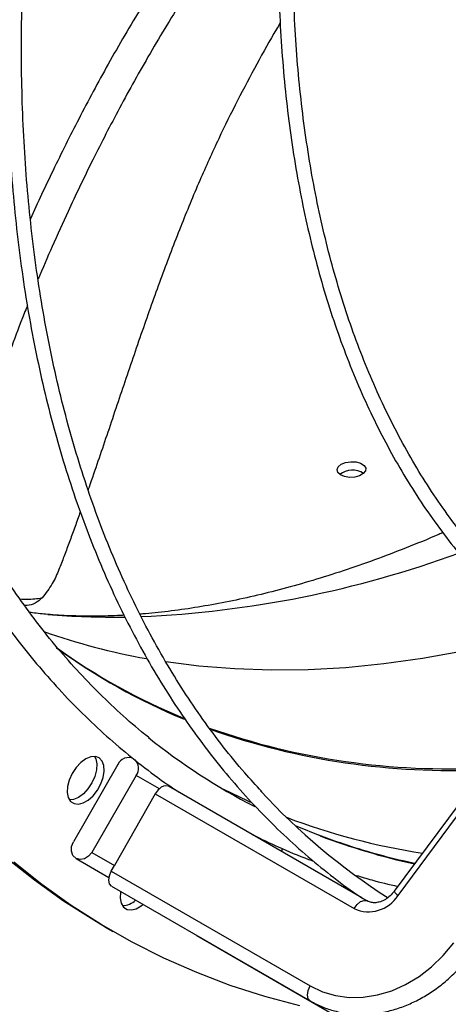
# Model space of a CAD drawing. Units: millimetres. Extents: x 5 to 414, y 3 to 291.
# Drawn here: x 207 to 210, y 28 to 34 of the extents above; entities that cross this region are included whole.
import ezdxf

# ---------------------------------------------------------------- set-up
doc = ezdxf.new("R2010")
doc.units = ezdxf.units.MM

msp = doc.modelspace()

# ---------------------------------------------------------------- linework, layer by layer
at = {"color": 7, "linetype": 'Continuous', "lineweight": 25}
for p, q in [((209.5339, 28.4263), (212.6482, 32.6245)), ((210.6545, 29.9968), (209.5092, 28.4527)), ((207.7492, 29.2589), (207.4659, 28.7681)), ((207.867, 29.1908), (207.5837, 28.7001)), ((208.014, 29.106), (207.867, 29.1908)), ((209.3031, 28.4109), (208.0716, 29.1219)), ((207.9878, 29.0729), (207.7285, 28.6165)), ((207.9878, 29.0729), (209.2539, 28.342)), ((207.5837, 28.7001), (207.7285, 28.6165)), ((207.4831, 28.6619), (207.6929, 28.5408)), ((207.7078, 28.5802), (207.7285, 28.6165)), ((207.7078, 28.5802), (208.9739, 27.8493)), ((207.7083, 28.4848), (208.9744, 27.7539)), ((209.3377, 28.391), (209.3211, 28.4005)), ((207.6693, 28.2239), (207.7164, 28.1967)), ((208.2517, 28.1711), (209.5178, 27.4402))]:
    msp.add_line(p, q, dxfattribs=at)
at = {"color": 7, "linetype": 'Continuous', "lineweight": 25, "flags": 128}
for points in [[(209.1723, 31.1722), (209.2001, 31.1835), (209.2329, 31.1887), (209.2662, 31.1872), (209.2956, 31.1791), (209.3171, 31.1656), (209.3278, 31.1485), (209.3262, 31.13), (209.3126, 31.1128), (209.2888, 31.099), (209.258, 31.0906), (209.2243, 31.0888), (209.1924, 31.0936), (209.1665, 31.1046), (209.1502, 31.1202), (209.1456, 31.1383), (209.1533, 31.1564), (209.1723, 31.1722)], [(207.5449, 29.2951), (207.5131, 29.2717), (207.4837, 29.2399), (207.4588, 29.2022), (207.4403, 29.1612), (207.4295, 29.1201), (207.4273, 29.0819), (207.4339, 29.0493), (207.4486, 29.025), (207.4705, 29.0105), (207.498, 29.0071), (207.5289, 29.0149), (207.561, 29.0335), (207.5919, 29.0613), (207.6193, 29.0964), (207.6412, 29.1361), (207.656, 29.1775), (207.6625, 29.2176), (207.6603, 29.2533), (207.6496, 29.282), (207.631, 29.3016), (207.6062, 29.3106), (207.5767, 29.3084), (207.5449, 29.2951)], [(207.6013, 29.3111), (207.6088, 29.2959), (207.6154, 29.2634), (207.6132, 29.2252), (207.6024, 29.184), (207.5839, 29.1431), (207.559, 29.1053), (207.5296, 29.0735), (207.4978, 29.0501)], [(207.4978, 29.0501), (207.466, 29.0368), (207.4414, 29.0342)], [(209.0379, 28.8054), (208.8919, 28.8643), (208.8798, 28.8694)], [(207.5837, 28.7001), (207.5633, 28.6751), (207.537, 28.659), (207.5088, 28.6544), (207.4831, 28.6619), (207.4637, 28.6805), (207.4537, 28.7071), (207.4544, 28.7379), (207.4659, 28.7681)], [(207.6693, 28.2239), (207.5954, 28.2675), (207.4041, 28.3898), (207.2188, 28.5222), (207.0398, 28.6643)], [(208.7967, 28.7031), (208.7959, 28.7225), (208.7953, 28.7258)], [(208.9086, 27.7216), (208.6845, 27.782), (208.4653, 27.853), (208.2514, 27.9343), (208.0428, 28.0261), (207.8398, 28.1281), (207.6426, 28.2403), (207.4512, 28.3626), (207.266, 28.4949), (207.087, 28.6371)], [(207.7083, 28.4848), (207.6958, 28.499), (207.6911, 28.5222), (207.6953, 28.5507), (207.7078, 28.5802)], [(207.7678, 28.4505), (207.7671, 28.4468), (207.7649, 28.4086), (207.7715, 28.376), (207.7862, 28.3517), (207.8082, 28.3372), (207.8356, 28.3338), (207.8665, 28.3416), (207.8986, 28.3602), (207.9094, 28.3688)], [(208.2498, 28.1723), (208.2512, 28.1714), (208.2517, 28.1711)], [(208.9739, 27.8493), (209.0518, 27.8123), (209.135, 27.7877), (209.2224, 27.776), (209.3123, 27.7774), (209.4033, 27.7918), (209.4938, 27.819), (209.5824, 27.8587), (209.6676, 27.91), (209.748, 27.9721), (209.8221, 28.0441), (209.8889, 28.1247)]]:
    msp.add_lwpolyline(points, dxfattribs=at)
at = {"color": 8, "linetype": 'Continuous', "lineweight": 25, "flags": 128}
for points in [[(210.4264, 30.0978), (210.1901, 30.0363), (209.9388, 29.9805), (209.6902, 29.9353), (209.4443, 29.9006), (209.2014, 29.8766), (208.9618, 29.8632), (208.7258, 29.8605), (208.4935, 29.8684), (208.2652, 29.887), (208.0542, 29.9142)], [(208.594, 29.0188), (208.5741, 29.0278), (208.4239, 29.1004)], [(209.2539, 28.342), (209.2728, 28.3679), (209.2953, 28.3864), (209.3179, 28.3946), (209.3372, 28.3912), (209.3375, 28.3911)], [(208.9744, 27.754), (208.9619, 27.7681), (208.9572, 27.7913), (208.9614, 27.8198), (208.9739, 27.8493)]]:
    msp.add_lwpolyline(points, dxfattribs=at)
at = {"color": 7, "linetype": 'Continuous', "lineweight": 25}
for centre, radius, start, end in [((209.2431, 31.0016), 0.1332, 57.69854, 127.36601), ((209.6716, 33.2164), 3.9581, 234.19144, 247.67492), ((210.471, 32.5729), 4.031, 231.17256, 242.67777), ((207.8177, 29.23), 0.0743, 64.37363, 157.16055), ((207.8018, 29.2356), 0.0791, 325.52673, 44.06797), ((208.1045, 29.0074), 0.1338, 132.54759, 150.6998), ((208.0541, 29.0728), 0.052, 70.36011, 140.44525), ((211.7288, 31.9267), 4.179, 222.7115, 237.28104), ((209.3463, 28.5424), 0.2207, 245.24992, 328.25086), ((207.7751, 28.4865), 0.1257, 271.79676, 313.91361)]:
    msp.add_arc(centre, radius, start, end, dxfattribs=at)
at = {"color": 8, "linetype": 'Continuous', "lineweight": 25}
for centre, radius, start, end in [((207.6006, 36.9445), 6.7491, 272.51776, 290.10419), ((207.7191, 35.2926), 5.0936, 265.31442, 270.83237), ((208.6821, 34.1079), 4.2403, 250.65978, 259.80472), ((209.6851, 33.2064), 3.9588, 233.99805, 247.53577), ((209.853, 33.8291), 4.5963, 250.65074, 272.98686), ((209.8652, 33.812), 4.5898, 250.5487, 272.72994), ((210.3554, 32.9733), 4.33, 249.26999, 261.14521), ((210.541, 32.7623), 4.2327, 249.20012, 257.68803), ((209.5601, 28.4756), 0.0558, 204.1616, 242.07654)]:
    msp.add_arc(centre, radius, start, end, dxfattribs=at)
at = {"color": 7, "linetype": 'Continuous', "lineweight": 25}
for points, knots in [([(208.033, 42.4709), (207.9904, 42.3913), (207.8914, 42.2067), (207.7426, 41.914), (207.5858, 41.5938), (207.4352, 41.2717), (207.2905, 40.9481), (207.1521, 40.6232), (207.0199, 40.2974), (206.8942, 39.9708), (206.775, 39.6438), (206.6624, 39.3167), (206.5566, 38.9897), (206.4576, 38.6631), (206.3655, 38.3373), (206.2804, 38.0124), (206.2023, 37.6888), (206.1314, 37.3667), (206.0677, 37.0464), (206.0112, 36.7283), (205.9621, 36.4125), (205.9203, 36.0993), (205.8859, 35.789), (205.8589, 35.4819), (205.8393, 35.1783), (205.8272, 34.8783), (205.8226, 34.5823), (205.8255, 34.2905), (205.8359, 34.0032), (205.8538, 33.7206), (205.8792, 33.4429), (205.912, 33.1705), (205.9522, 32.9035), (205.9999, 32.6422), (206.0549, 32.3867), (206.1173, 32.1374), (206.1869, 31.8945), (206.2637, 31.6581), (206.3477, 31.4285), (206.4387, 31.2059), (206.5367, 30.9905), (206.6416, 30.7824), (206.7534, 30.5819), (206.8718, 30.3892), (206.9968, 30.2043), (207.1283, 30.0276), (207.2662, 29.8591), (207.4103, 29.6989), (207.5604, 29.5473), (207.7165, 29.4043), (207.8786, 29.2703), (208.0243, 29.1599), (208.1182, 29.0979), (208.1541, 29.0742)], [0, 0, 0, 0, 0.015032, 0.034893, 0.054754, 0.074614, 0.094476, 0.114338, 0.1342, 0.154063, 0.173926, 0.19379, 0.213655, 0.23352, 0.253387, 0.273254, 0.293123, 0.312992, 0.332862, 0.352734, 0.372607, 0.39248, 0.412355, 0.432231, 0.452109, 0.471987, 0.491866, 0.511746, 0.531626, 0.551507, 0.571388, 0.591269, 0.611149, 0.631027, 0.650904, 0.670779, 0.690651, 0.710518, 0.730381, 0.750238, 0.770088, 0.789931, 0.809765, 0.829589, 0.849403, 0.869205, 0.888997, 0.908777, 0.928546, 0.948305, 0.968054, 0.987795, 1, 1, 1, 1]), ([(207.9511, 29.4285), (207.9411, 29.4363), (207.8768, 29.4859), (207.764, 29.5859), (207.6132, 29.7288), (207.469, 29.8811), (207.3307, 30.0415), (207.1987, 30.2102), (207.073, 30.387), (206.9538, 30.5718), (206.8412, 30.7643), (206.7352, 30.9644), (206.636, 31.1719), (206.5436, 31.3867), (206.4581, 31.6086), (206.3796, 31.8373), (206.3081, 32.0728), (206.2437, 32.3147), (206.1864, 32.5629), (206.1364, 32.8171), (206.0936, 33.0773), (206.0581, 33.343), (206.0299, 33.6142), (206.0091, 33.8905), (205.9957, 34.1717), (205.9897, 34.4576), (205.991, 34.748), (205.9998, 35.0425), (206.0159, 35.341), (206.0395, 35.6431), (206.0704, 35.9485), (206.1086, 36.2572), (206.1542, 36.5686), (206.2071, 36.8827), (206.2672, 37.199), (206.3344, 37.5174), (206.4088, 37.8375), (206.4903, 38.1591), (206.5787, 38.4818), (206.6741, 38.8055), (206.7763, 39.1298), (206.8853, 39.4543), (207.0009, 39.779), (207.123, 40.1033), (207.2516, 40.4272), (207.3866, 40.7502), (207.5277, 41.0721), (207.675, 41.3927), (207.828, 41.7116), (207.9875, 42.0283), (208.1041, 42.2537), (208.1691, 42.3726), (208.1773, 42.3876)], [0, 0, 0, 0, 0.003883, 0.024695, 0.045499, 0.066293, 0.087075, 0.107846, 0.128604, 0.149349, 0.170083, 0.190805, 0.211516, 0.232218, 0.252912, 0.273598, 0.294278, 0.314953, 0.335624, 0.356292, 0.376956, 0.397619, 0.418281, 0.438941, 0.459602, 0.480262, 0.500922, 0.521583, 0.542244, 0.562907, 0.58357, 0.604234, 0.624899, 0.645565, 0.666232, 0.6869, 0.70757, 0.72824, 0.748911, 0.769584, 0.790257, 0.810931, 0.831606, 0.852281, 0.872958, 0.893635, 0.914312, 0.93499, 0.955668, 0.976347, 0.997025, 1, 1, 1, 1]), ([(206.3704, 31.377), (206.3492, 31.4253), (206.2967, 31.5448), (206.2207, 31.7437), (206.1417, 31.9725), (206.0699, 32.2083), (206.0051, 32.4506), (205.9475, 32.6991), (205.8971, 32.9537), (205.8539, 33.2141), (205.8181, 33.4802), (205.7896, 33.7517), (205.7684, 34.0284), (205.7546, 34.31), (205.7495, 34.5358), (205.7487, 34.7182), (205.7499, 34.9019), (205.7563, 35.1499), (205.7713, 35.4483), (205.7937, 35.7505), (205.8234, 36.056), (205.8605, 36.3648), (205.905, 36.6764), (205.9567, 36.9907), (206.0156, 37.3073), (206.0818, 37.626), (206.1551, 37.9465), (206.2354, 38.2685), (206.3228, 38.5918), (206.4171, 38.916), (206.5182, 39.2408), (206.6261, 39.566), (206.7407, 39.8913), (206.8619, 40.2165), (206.9895, 40.5411), (207.1235, 40.865), (207.2637, 41.1878), (207.4099, 41.5093), (207.5625, 41.8291), (207.6899, 42.0871), (207.7684, 42.2376), (207.7921, 42.2829)], [0, 0, 0, 0, 0.0183282, 0.0453851, 0.0724326, 0.099472, 0.1265045, 0.1535316, 0.1805542, 0.2075734, 0.23459, 0.2616049, 0.2886187, 0.315632, 0.3426451, 0.3525303, 0.3667371, 0.3937499, 0.4207644, 0.4477799, 0.4747966, 0.5018144, 0.5288337, 0.5558543, 0.5828763, 0.6098997, 0.6369245, 0.6639506, 0.6909781, 0.7180068, 0.7450367, 0.7720677, 0.7990998, 0.8261328, 0.8531667, 0.8802013, 0.9072367, 0.9342727, 0.9613092, 0.9883462, 1, 1, 1, 1]), ([(209.2565, 41.7686), (209.2133, 41.688), (209.1137, 41.5022), (208.9643, 41.2085), (208.8075, 40.8882), (208.6567, 40.566), (208.512, 40.2424), (208.3735, 39.9174), (208.2412, 39.5915), (208.1154, 39.2649), (207.9961, 38.9379), (207.8834, 38.6108), (207.7775, 38.2838), (207.6783, 37.9572), (207.5861, 37.6314), (207.5008, 37.3065), (207.4226, 36.9829), (207.3516, 36.6609), (207.2877, 36.3407), (207.231, 36.0226), (207.1817, 35.7069), (207.1397, 35.3939), (207.1051, 35.0837), (207.0778, 34.7768), (207.0581, 34.4733), (207.0457, 34.1735), (207.0408, 33.8776), (207.0434, 33.5861), (207.0535, 33.2989), (207.0711, 33.0166), (207.096, 32.7392), (207.1285, 32.467), (207.1683, 32.2002), (207.2155, 31.9392), (207.27, 31.684), (207.3319, 31.435), (207.4009, 31.1923), (207.4772, 30.9562), (207.5605, 30.7269), (207.651, 30.5046), (207.7483, 30.2894), (207.8526, 30.0816), (207.9636, 29.8813), (208.0813, 29.6887), (208.2056, 29.5041), (208.3363, 29.3275), (208.4734, 29.1591), (208.6167, 28.999), (208.7662, 28.8475), (208.9215, 28.7044), (209.083, 28.5707), (209.2103, 28.4729), (209.2856, 28.4226), (209.3032, 28.4109)], [0, 0, 0, 0, 0.015322, 0.035298, 0.055274, 0.07525, 0.095226, 0.115203, 0.13518, 0.155157, 0.175134, 0.195112, 0.21509, 0.235069, 0.255048, 0.275028, 0.295008, 0.314989, 0.33497, 0.354953, 0.374935, 0.394919, 0.414902, 0.434887, 0.454872, 0.474858, 0.494844, 0.514831, 0.534818, 0.554806, 0.574793, 0.59478, 0.614767, 0.634753, 0.654739, 0.674723, 0.694705, 0.714685, 0.734662, 0.754637, 0.774607, 0.794573, 0.814534, 0.83449, 0.85444, 0.874384, 0.894321, 0.914252, 0.934176, 0.954095, 0.974008, 0.993916, 1, 1, 1, 1]), ([(208.6658, 29.0871), (208.6293, 29.1268), (208.545, 29.2185), (208.4203, 29.372), (208.2905, 29.5456), (208.1673, 29.7276), (208.0506, 29.9174), (207.9405, 30.1149), (207.8372, 30.3199), (207.7406, 30.5323), (207.651, 30.7518), (207.5683, 30.9784), (207.4926, 31.2117), (207.424, 31.4516), (207.3626, 31.6979), (207.3084, 31.9504), (207.2615, 32.2088), (207.2218, 32.4729), (207.1895, 32.7426), (207.1646, 33.0175), (207.147, 33.2975), (207.1369, 33.5823), (207.1342, 33.8716), (207.1389, 34.1652), (207.151, 34.4628), (207.1705, 34.7642), (207.1974, 35.0691), (207.2317, 35.3773), (207.2733, 35.6885), (207.3223, 36.0024), (207.3785, 36.3187), (207.4419, 36.6372), (207.5126, 36.9575), (207.5903, 37.2795), (207.675, 37.6028), (207.7668, 37.9271), (207.8654, 38.2522), (207.9708, 38.5778), (208.0829, 38.9035), (208.2017, 39.2292), (208.3269, 39.5544), (208.4586, 39.879), (208.5965, 40.2027), (208.7406, 40.5251), (208.8908, 40.8461), (209.047, 41.1652), (209.195, 41.4563), (209.2934, 41.6398), (209.3356, 41.7186)], [0, 0, 0, 0, 0.016848, 0.038873, 0.06089, 0.0829, 0.104903, 0.126899, 0.148888, 0.170872, 0.19285, 0.214824, 0.236794, 0.25876, 0.280724, 0.302685, 0.324645, 0.346603, 0.36856, 0.390517, 0.412473, 0.434429, 0.456385, 0.478341, 0.500298, 0.522255, 0.544212, 0.56617, 0.588128, 0.610087, 0.632047, 0.654008, 0.675969, 0.69793, 0.719893, 0.741855, 0.763819, 0.785783, 0.807747, 0.829712, 0.851677, 0.873643, 0.895609, 0.917575, 0.939542, 0.961508, 0.983475, 1, 1, 1, 1]), ([(210.5628, 40.9837), (210.536, 40.9335), (210.4581, 40.7869), (210.3351, 40.5415), (210.1936, 40.2479), (210.0583, 39.9525), (209.9291, 39.6557), (209.8061, 39.3578), (209.6896, 39.0592), (209.5795, 38.7601), (209.476, 38.4608), (209.3793, 38.1617), (209.2894, 37.863), (209.2064, 37.5651), (209.1304, 37.2682), (209.0615, 36.9727), (208.9997, 36.6789), (208.9452, 36.387), (208.898, 36.0975), (208.8581, 35.8105), (208.8255, 35.5263), (208.8004, 35.2454), (208.7827, 34.9678), (208.7724, 34.6941), (208.7697, 34.4243), (208.7744, 34.1588), (208.7866, 33.8979), (208.8062, 33.6419), (208.8333, 33.3909), (208.8678, 33.1453), (208.9097, 32.9053), (208.959, 32.6712), (209.0156, 32.4433), (209.0794, 32.2217), (209.1504, 32.0066), (209.2285, 31.7984), (209.3136, 31.5973), (209.4057, 31.4034), (209.5046, 31.2169), (209.6102, 31.0381), (209.7224, 30.8671), (209.8412, 30.7042), (209.9663, 30.5495), (210.0976, 30.4031), (210.235, 30.2651), (210.3785, 30.1362), (210.5069, 30.031), (210.5896, 29.9725), (210.6204, 29.9507)], [0, 0, 0, 0, 0.0115613, 0.0337326, 0.055904, 0.0780757, 0.1002477, 0.12242, 0.1445928, 0.1667661, 0.1889399, 0.2111143, 0.2332893, 0.2554651, 0.2776417, 0.299819, 0.3219972, 0.3441763, 0.3663563, 0.3885372, 0.410719, 0.4329018, 0.4550855, 0.4772699, 0.4994552, 0.5216411, 0.5438274, 0.566014, 0.5882006, 0.6103868, 0.6325722, 0.6547563, 0.6769386, 0.6991184, 0.721295, 0.7434676, 0.7656353, 0.7877973, 0.8099527, 0.8321005, 0.8542401, 0.8763709, 0.8984923, 0.9206043, 0.9427072, 0.9648015, 0.9868881, 1, 1, 1, 1]), ([(210.2123, 30.4228), (210.1887, 30.4466), (210.12, 30.5158), (210.0128, 30.6396), (209.8905, 30.7935), (209.7749, 30.9559), (209.6656, 31.1261), (209.563, 31.3041), (209.4671, 31.4897), (209.3779, 31.6826), (209.2956, 31.8828), (209.2203, 32.0899), (209.152, 32.3038), (209.0908, 32.5243), (209.0368, 32.7511), (208.99, 32.984), (208.9504, 33.2228), (208.9182, 33.4671), (208.8933, 33.7169), (208.8758, 33.9717), (208.8657, 34.2314), (208.863, 34.4956), (208.8677, 34.7641), (208.8799, 35.0367), (208.8994, 35.313), (208.9264, 35.5927), (208.9607, 35.8756), (209.0023, 36.1613), (209.0512, 36.4496), (209.1073, 36.7402), (209.1706, 37.0327), (209.2411, 37.3268), (209.3186, 37.6223), (209.403, 37.9188), (209.4943, 38.2161), (209.5924, 38.5137), (209.6972, 38.8115), (209.8085, 39.109), (209.9263, 39.406), (210.0505, 39.7022), (210.1808, 39.9972), (210.3172, 40.2909), (210.4599, 40.5825), (210.5685, 40.7976), (210.6313, 40.9145), (210.6427, 40.9357)], [0, 0, 0, 0, 0.0126128, 0.0366444, 0.0606661, 0.0846773, 0.1086782, 0.1326691, 0.1566505, 0.1806233, 0.2045884, 0.2285469, 0.2524996, 0.2764476, 0.3003918, 0.3243329, 0.3482717, 0.3722088, 0.3961448, 0.4200801, 0.4440152, 0.4679502, 0.4918854, 0.515821, 0.5397572, 0.5636941, 0.5876319, 0.6115704, 0.6355099, 0.6594502, 0.6833915, 0.7073337, 0.7312767, 0.7552205, 0.7791651, 0.8031104, 0.8270565, 0.8510031, 0.8749503, 0.898898, 0.9228462, 0.9467947, 0.9707435, 0.9946926, 1, 1, 1, 1]), ([(208.8108, 35.3488), (208.7669, 35.297), (208.6252, 35.1301), (208.401, 34.8346), (208.141, 34.4661), (207.903, 34.0944), (207.6899, 33.7301), (207.5031, 33.3822), (207.3397, 33.0532), (207.2384, 32.8391), (207.1921, 32.7342), (207.1919, 32.7337)], [0, 0, 0, 0, 0.06608, 0.213246, 0.360132, 0.504141, 0.642183, 0.77106, 0.889781, 0.999556, 1, 1, 1, 1]), ([(208.7863, 35.0056), (208.7438, 34.9529), (208.609, 34.7858), (208.3992, 34.4925), (208.1592, 34.1324), (207.9428, 33.7747), (207.7513, 33.4293), (207.5831, 33.1012), (207.4454, 32.8136), (207.3329, 32.5656), (207.2713, 32.4206), (207.2416, 32.3506)], [0, 0, 0, 0, 0.066108, 0.209451, 0.350936, 0.487858, 0.617173, 0.737271, 0.848401, 0.926892, 1, 1, 1, 1]), ([(208.7838, 33.984), (208.7758, 33.9707), (208.7237, 33.8842), (208.6327, 33.7195), (208.5087, 33.4871), (208.3869, 33.2398), (208.2659, 32.9717), (208.1454, 32.6794), (208.0263, 32.3662), (207.9089, 32.0361), (207.7935, 31.6974), (207.6797, 31.3588), (207.602, 31.1301), (207.5618, 31.0153), (207.5597, 31.0094)], [0, 0, 0, 0, 0.014047, 0.091115, 0.170496, 0.253153, 0.342348, 0.439998, 0.544429, 0.653402, 0.767829, 0.882304, 0.993999, 1, 1, 1, 1]), ([(207.173, 32.182), (207.1662, 32.1654), (207.1306, 32.0782), (207.0835, 31.952), (207.0314, 31.8061), (206.9928, 31.6911), (206.9565, 31.5764), (206.929, 31.4781), (206.8999, 31.3835), (206.859, 31.2878), (206.7872, 31.1914), (206.7177, 31.1309), (206.6739, 31.1116), (206.6678, 31.109)], [0, 0, 0, 0, 0.0375831, 0.1965159, 0.2872791, 0.3810743, 0.4794879, 0.5873906, 0.6685327, 0.7636524, 0.8708288, 0.9820981, 1, 1, 1, 1]), ([(207.5104, 30.8693), (207.5072, 30.8603), (207.4934, 30.8215), (207.469, 30.7541), (207.4374, 30.6678), (207.4061, 30.5839), (207.3738, 30.499), (207.3335, 30.4064), (207.2899, 30.3508), (207.2668, 30.3213)], [0, 0, 0, 0, 0.047957, 0.206001, 0.360029, 0.509487, 0.656513, 0.817721, 1, 1, 1, 1]), ([(209.8191, 30.7373), (209.8104, 30.7334), (209.7315, 30.6982), (209.5858, 30.6395), (209.3827, 30.5616), (209.184, 30.4926), (208.9896, 30.4311), (208.7998, 30.3774), (208.6147, 30.3313), (208.4345, 30.2927), (208.2592, 30.2611), (208.0896, 30.2371), (207.9665, 30.2229), (207.9022, 30.2187), (207.8903, 30.2179)], [0, 0, 0, 0, 0.0119263, 0.1078117, 0.2036833, 0.2995741, 0.3955404, 0.4916504, 0.5879855, 0.6846426, 0.7817371, 0.8794063, 0.9778135, 1, 1, 1, 1]), ([(207.2668, 30.3213), (207.2529, 30.3092), (207.2249, 30.2851), (207.1832, 30.2719), (207.1605, 30.274), (207.155, 30.2745)], [0, 0, 0, 0, 0.4317, 0.863882, 1, 1, 1, 1]), ([(207.3041, 30.216), (207.2706, 30.2188), (207.2298, 30.2223), (207.1939, 30.2278), (207.1875, 30.2288)], [0, 0, 0, 0, 0.822618, 1, 1, 1, 1]), ([(207.7894, 30.211), (207.7817, 30.2104), (207.7201, 30.2061), (207.6103, 30.2042), (207.4607, 30.206), (207.3588, 30.2105), (207.3085, 30.2157), (207.3038, 30.2162)], [0, 0, 0, 0, 0.043258, 0.346864, 0.654838, 0.968197, 1, 1, 1, 1]), ([(208.6077, 28.8123), (208.662, 28.7863), (208.7788, 28.7301), (208.909, 28.6752), (208.9857, 28.6483), (208.9963, 28.6445)], [0, 0, 0, 0, 0.427304, 0.921292, 1, 1, 1, 1]), ([(209.6409, 28.6303), (209.6159, 28.6353), (209.522, 28.6543), (209.3637, 28.6972), (209.1848, 28.7516), (209.0756, 28.7931), (209.0304, 28.8102)], [0, 0, 0, 0, 0.11789, 0.443838, 0.769978, 1, 1, 1, 1]), ([(209.2691, 28.5537), (209.3013, 28.5437), (209.3874, 28.517), (209.4763, 28.4964), (209.532, 28.4835)], [0, 0, 0, 0, 0.373921, 1, 1, 1, 1]), ([(209.5092, 28.4527), (209.5052, 28.4477), (209.493, 28.432), (209.4689, 28.4101), (209.4377, 28.3911), (209.4063, 28.3805), (209.3768, 28.3783), (209.3543, 28.3826), (209.3422, 28.3887), (209.3377, 28.391)], [0, 0, 0, 0, 0.0768698, 0.2376808, 0.3983422, 0.5595579, 0.7237602, 0.8956856, 1, 1, 1, 1]), ([(209.3211, 28.4005), (209.3197, 28.4013), (209.317, 28.4028), (209.3124, 28.4048), (209.3087, 28.4066), (209.3061, 28.4079), (209.3038, 28.4091), (209.3022, 28.4102), (209.3011, 28.4111), (209.3009, 28.4114), (209.3008, 28.4116)], [0, 0, 0, 0, 0.203121, 0.404667, 0.504505, 0.602786, 0.700563, 0.798332, 0.89665, 1, 1, 1, 1]), ([(208.9744, 27.7539), (208.9878, 27.7466), (209.025, 27.7262), (209.0898, 27.7003), (209.1691, 27.6793), (209.2513, 27.6684), (209.3354, 27.6676), (209.4205, 27.677), (209.5056, 27.6964), (209.5898, 27.7257), (209.6721, 27.7646), (209.7515, 27.8125), (209.827, 27.8689), (209.8976, 27.9333), (209.9544, 27.9951), (209.986, 28.0363), (209.998, 28.0518)], [0, 0, 0, 0, 0.042343, 0.117366, 0.192406, 0.267547, 0.342882, 0.41847, 0.494332, 0.570456, 0.646806, 0.723336, 0.800001, 0.876761, 0.953585, 1, 1, 1, 1])]:
    msp.add_open_spline(points, degree=3, knots=knots, dxfattribs=at)
at = {"color": 8, "linetype": 'Continuous', "lineweight": 25}
msp.add_open_spline([(207.1261, 30.3151), (207.1267, 30.3151), (207.141, 30.3137), (207.1725, 30.3131), (207.2193, 30.3144), (207.2512, 30.319), (207.2668, 30.3213)], degree=3, knots=[0, 0, 0, 0, 0.013923, 0.311741, 0.662793, 1, 1, 1, 1], dxfattribs=at)

doc.saveas('drawing.dxf')
